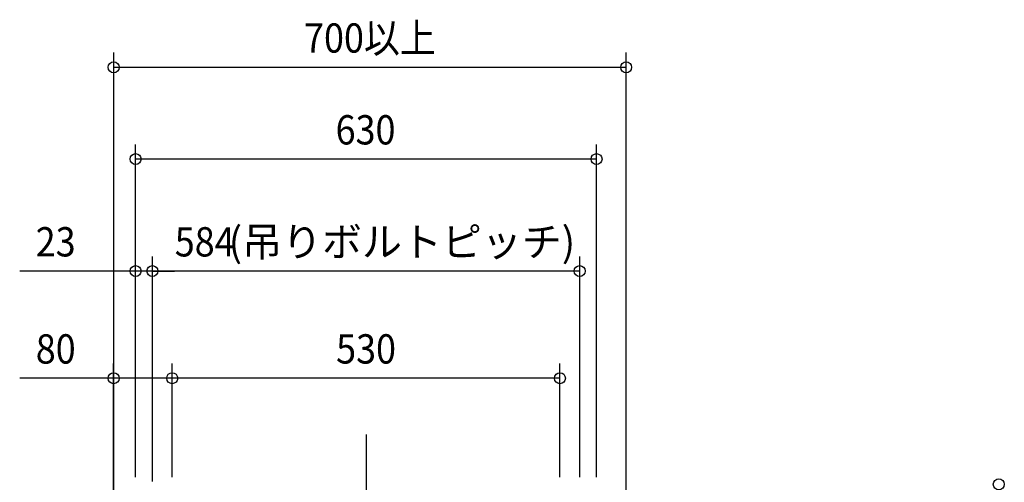
# Model space of a CAD drawing. Extents: x -1412 to 884, y -887 to 997.
# Drawn here: x -473 to 872, y 276 to 908 of the extents above; entities that cross this region are included whole.
import ezdxf
from ezdxf.enums import TextEntityAlignment as Align

# ---------------------------------------------------------------- set-up
doc = ezdxf.new("R2010")
doc.units = 0
doc.header["$LTSCALE"] = 20
doc.header["$MEASUREMENT"] = 0
doc.header["$PDMODE"] = 3
doc.header["$PDSIZE"] = -2
doc.linetypes.add('DASHDOT', pattern=[5.5, 4, -0.6, 0.3, -0.6])
doc.layers.get('DEFPOINTS').update_dxf_attribs({"linetype": 'CONTINUOUS'})
doc.layers.add('BASIS', color=6, linetype='DASHDOT')
doc.layers.add('SIZE', color=30, linetype='CONTINUOUS')
doc.styles.get("Standard").update_dxf_attribs({"font": 'SIMPLEX', "width": 0.9, "bigfont": 'BIGFONT'})
doc.styles.add('STANDARD3', font='exthalf2', dxfattribs={"width": 0.9, "bigfont": 'BIGFONT'})

msp = doc.modelspace()

# ---------------------------------------------------------------- linework, layer by layer
at = {"layer": 'BASIS', "color": 6, "linetype": 'DASHDOT'}
msp.add_line((0, 342), (0, -358), dxfattribs=at)
at = {"layer": 'DEFPOINTS', "color": 30, "linetype": 'Continuous'}
for p in [(355.3, 843.4), (-314.8, 718), (-314.8, 565), (-291.8, 565), (-344.8, 418.7), (-264.8, 418.7)]:
    msp.add_point(p, dxfattribs=at)
at = {"layer": 'SIZE', "color": 30, "linetype": 'Continuous'}
for p, q in [((-344.7, 14.7), (-344.7, 863.4)), ((355.3, 14.7), (355.3, 863.4)), ((-344.7, 843.4), (355.3, 843.4)), ((-314.8, 283.7), (-314.8, 738)), ((314.8, 283.7), (314.8, 738)), ((314.8, 718), (-314.8, 718)), ((-314.8, 283.7), (-314.8, 585)), ((-291.8, 277.6), (-291.8, 585)), ((-291.8, 277.6), (-291.8, 585)), ((291.8, 283.7), (291.8, 585)), ((-314.8, 565), (-473.1, 565)), ((-291.8, 565), (-314.8, 565)), ((291.8, 565), (-291.8, 565)), ((-291.8, 565), (-261.8, 565)), ((-344.8, 221.8), (-344.8, 438.7)), ((-264.8, 283.7), (-264.8, 438.7)), ((-264.8, 283.7), (-264.8, 438.7)), ((264.8, 283.7), (264.8, 438.7)), ((-344.8, 418.7), (-473.1, 418.7)), ((-264.8, 418.7), (-344.8, 418.7)), ((264.8, 418.7), (-264.8, 418.7))]:
    msp.add_line(p, q, dxfattribs=at)
for centre in [(-344.7, 843.4), (355.3, 843.4), (-314.8, 718), (314.8, 718), (-314.8, 565), (-291.8, 565), (-291.8, 565), (291.8, 565), (-344.8, 418.7), (-264.8, 418.7), (-264.8, 418.7), (264.8, 418.7), (864.3, 273.8)]:
    msp.add_circle(centre, 7.5, dxfattribs=at)

# ---------------------------------------------------------------- texts
at = {"layer": 'SIZE', "color": 30, "linetype": 'Continuous', "width": 0.9}
for s, p in [('700以上', (5.3, 863.4)), ('630', (-0.7, 738)), ('23', (-424, 585)), ('584', (-220.4, 585)), ('80', (-423.9, 438.7)), ('530', (0, 438.7))]:
    msp.add_text(s, height=40, dxfattribs=at).set_placement(p, align=Align.CENTER)
at = {"layer": 'SIZE', "color": 30, "linetype": 'Continuous', "style": 'STANDARD3'}
msp.add_text('(吊りボルトピッチ)', height=40, dxfattribs=at).set_placement((49, 585), align=Align.CENTER)

doc.saveas('drawing.dxf')
